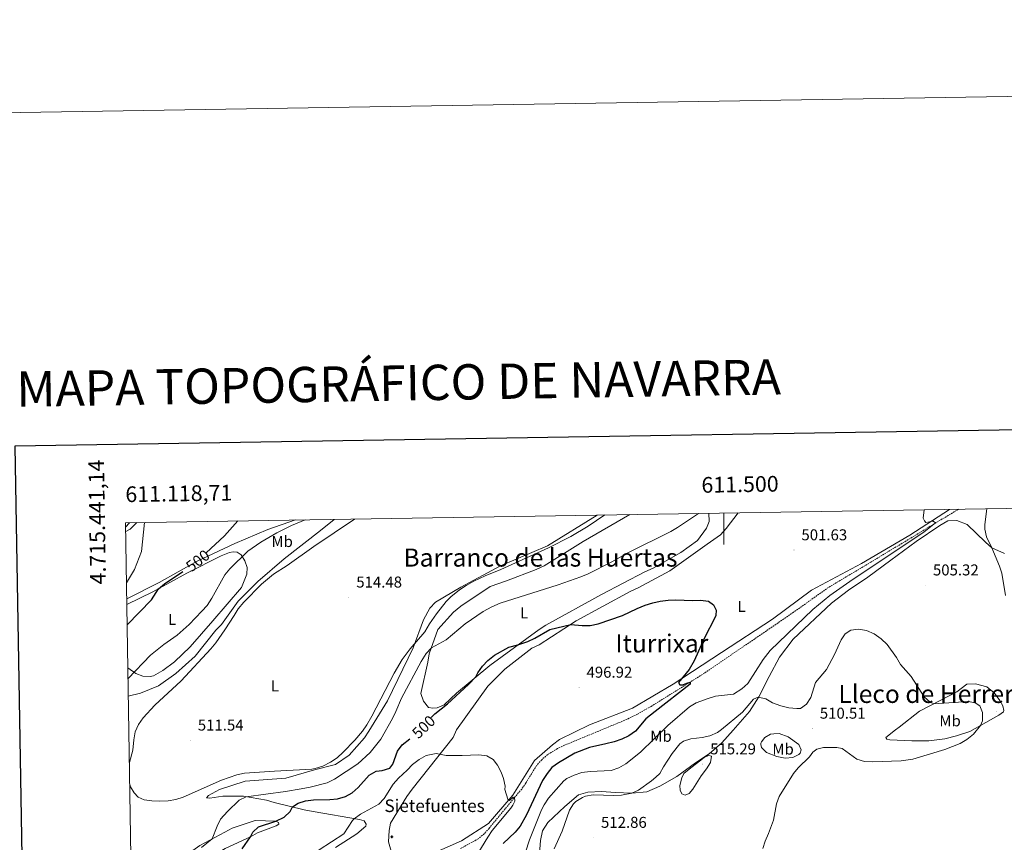
# Model space of a CAD drawing. Units: metres. Extents: x 610239 to 614742, y 4712720 to 4715762.
# Drawn here: x 611051 to 611679, y 4715238 to 4715762 of the extents above; entities that cross this region are included whole.
import ezdxf
from ezdxf.enums import TextEntityAlignment as Align

# ---------------------------------------------------------------- set-up
doc = ezdxf.new("R2010")
doc.units = ezdxf.units.M
doc.header["$MEASUREMENT"] = 0
doc.linetypes.add('TRAZOSX2', pattern=[1.5, 1, -0.5])
for name, color, linetype, lineweight in [('Carátula', 7, 'Continuous', 5), ('Level 11', 142, 'TRAZOSX2', 13), ('Level 13', 5, 'Continuous', 0), ('Level 36', 19, 'Continuous', 40), ('Level 37', 92, 'Continuous', 0), ('Level 4', 36, 'Continuous', 30), ('Level 41', 39, 'Continuous', 0), ('Level 43', 5, 'Continuous', 0), ('Level 45', 19, 'Continuous', 0), ('Level 5', 36, 'Continuous', 0), ('Level 61', 19, 'Continuous', 0), ('Level 63', 7, 'Continuous', 0), ('Level 7', 1, 'Continuous', 0)]:
    doc.layers.add(name, color=color, linetype=linetype, lineweight=lineweight)
doc.styles.add('Arial', font='ARIAL.TTF', dxfattribs={"height": 0.2})

# ---------------------------------------------------------------- blocks, each defined once
blk = doc.blocks.new('5NACIE')
at = {"layer": 'Carátula', "color": 170, "linetype": 'Continuous', "lineweight": 5, "flags": 128}
for points in [[(-8.4, 0), (8.4, 0)], [(-4.2, 4.2), (4.2, 4.2)], [(0, 6.3), (0, 8.4)], [(-4.2, -4.2), (4.2, -4.2)], [(0, -6.3), (0, -8.4)]]:
    blk.add_lwpolyline(points, dxfattribs=at)
blk = doc.blocks.new('5PATER')
at = {"layer": 'Carátula', "linetype": 'Continuous', "lineweight": 5}
h = blk.add_hatch(color=250, dxfattribs=at)
edge = h.paths.add_edge_path()
edge.add_ellipse((0, 0), major_axis=(-1.33, -1.34), ratio=0.999422, start_angle=0, end_angle=360)

msp = doc.modelspace()

# ---------------------------------------------------------------- linework, layer by layer
at = {"layer": 'Level 11', "color": 142, "linetype": 'TRAZOSX2', "lineweight": 13}
msp.add_polyline3d([(611649.52, 4715449.78, 505.79), (611593.7, 4715416.03, 503.41), (611566.7, 4715399.96, 502.58), (611544.44, 4715384.11, 502.03), (611487.6, 4715345.3, 500.14), (611468.52, 4715333.4, 499.82), (611453.64, 4715324.14, 498.98), (611444.97, 4715319.18, 498.4), (611438.26, 4715315.87, 498.05), (611398.5, 4715299.38, 496.69), (611394, 4715297.24, 496.6), (611387.79, 4715293.42, 496.5), (611383.96, 4715290.17, 496.34), (611380.69, 4715286.38, 496.16), (611373.83, 4715275.21, 495.93), (611371.17, 4715271.46, 495.77), (611350.38, 4715246.39, 493.82), (611347.31, 4715242.92, 493.56), (611343.49, 4715239.72, 493.27), (611331.96, 4715233.39, 492.4)], dxfattribs=at)
at = {"layer": 'Level 36', "color": 92, "linetype": 'Continuous', "lineweight": 0}
for points in [[(611252.52, 4715234.25, 494.41), (611266.03, 4715242.88, 494.41), (611271.82, 4715247.82, 493.82), (611272.04, 4715249, 493.82), (611270.7, 4715251.1, 494.41), (611267.74, 4715251.98, 494.55), (611238.29, 4715257.2, 498.53), (611232.61, 4715258.27, 498.24), (611213.43, 4715262.86, 501.92), (611208.45, 4715264.29, 501.92), (611193.91, 4715266.84, 504.86), (611180.71, 4715266.83, 507.07), (611172.48, 4715265.61, 507.81), (611170.24, 4715265.92, 508.7), (611171.51, 4715267.24, 508.99), (611178.5, 4715271.26, 509.28), (611195.02, 4715276.41, 509.43), (611220.8, 4715278.44, 509.43), (611239.08, 4715283.62, 509.73), (611252.57, 4715287.17, 509.43), (611261.3, 4715293.12, 508.99), (611270.99, 4715304.14, 509.28), (611273.86, 4715308.32, 509.28), (611285.74, 4715327.64, 509.58), (611302.07, 4715361.43, 509.87), (611308.57, 4715379.35, 510.46), (611312.67, 4715386.74, 511.05), (611316.25, 4715390.58, 510.9), (611332.33, 4715400.19, 510.32), (611357.65, 4715413.76, 510.61), (611387.58, 4715426.47, 510.02), (611419.29, 4715446.04, 510.63)], [(611509.12, 4715447.5, 502.84), (611501.41, 4715437.57, 502.69), (611497.84, 4715433.37, 502.84), (611489.46, 4715427.44, 501.96), (611465.51, 4715410.48, 501.81), (611445.44, 4715399.61, 500.93), (611440.3, 4715397.39, 501.07), (611406, 4715378.58, 500.19), (611382.25, 4715363.4, 499.01), (611377.69, 4715361.19, 499.16), (611360.5, 4715347.78, 497.83), (611349.63, 4715336.96, 497.1), (611329.54, 4715309.12, 495.62), (611327.5, 4715304.36, 495.77), (611301.38, 4715271.45, 492.97), (611297.93, 4715266.79, 492.97), (611287.53, 4715249.62, 491.79), (611286.79, 4715245.13, 491.79), (611286.34, 4715237.81, 491.06), (611288.49, 4715230.43, 490.62)], [(611440.07, 4715446.38, 507.43), (611410.34, 4715429.19, 506.84), (611385.42, 4715413.74, 506.1), (611380.39, 4715411.41, 506.25), (611361.44, 4715404.21, 506.1), (611351.13, 4715400.6, 506.4), (611332.4, 4715387.98, 505.36), (611327.64, 4715384.24, 505.36), (611317.71, 4715373.09, 505.07), (611312.23, 4715357.54, 504.63), (611311.39, 4715352.22, 504.63), (611306.94, 4715332.34, 502.27), (611308.68, 4715327.54, 501.68), (611311.82, 4715323.47, 501.53), (611314.66, 4715322.94, 501.53), (611317.25, 4715323.1, 501.39), (611321.69, 4715325.19, 500.8), (611325.86, 4715329.04, 500.36), (611329.56, 4715332.65, 500.36), (611350.91, 4715350.26, 499.77), (611382.3, 4715373.14, 500.65), (611386.61, 4715375.93, 500.65), (611422.07, 4715395.35, 502.12), (611449.72, 4715409.9, 502.42), (611454.87, 4715412.12, 502.42), (611472.71, 4715422.24, 502.86), (611483.17, 4715429.87, 503.3), (611489.03, 4715437.64, 504.04), (611490.6, 4715441.91, 504.33), (611490.55, 4715447.2, 504.56)], [(611313.13, 4715229.72, 491.2), (611332.89, 4715238.46, 493.12), (611350, 4715249.51, 494.15), (611365.45, 4715267.49, 495.33), (611379.41, 4715289.56, 496.51), (611390.89, 4715299.68, 496.36), (611395.3, 4715302.95, 496.36), (611414.46, 4715312.27, 497.54), (611441.71, 4715323.04, 498.72), (611467.82, 4715338.27, 500.04), (611498.56, 4715358.54, 501.37), (611530.92, 4715379.67, 501.66), (611555.79, 4715398.18, 502.54), (611587.76, 4715415.28, 503.28), (611618.53, 4715433.32, 504.46), (611643.81, 4715449.69, 505.84)], [(611118.76, 4715438.25, 493.14), (611121.28, 4715441.19, 493.43)], [(611125.97, 4715441.27, 494.67), (611121.63, 4715437.12, 494.15), (611118.81, 4715435.48, 494.29)], [(611227.02, 4715442.91, 504.32), (611209.34, 4715436.86, 503.51), (611188.35, 4715427.97, 502.26), (611164.46, 4715416.73, 499.83), (611140.14, 4715403.12, 497.91), (611119.49, 4715392.57, 496.61)], [(611120.48, 4715330.72, 507.96), (611128.34, 4715332.58, 508.03), (611139.75, 4715337.22, 508.84), (611150.8, 4715345.09, 509.21), (611163.08, 4715356.17, 509.5), (611176.26, 4715372.68, 509.36), (611179.9, 4715376.23, 509.36), (611190.58, 4715391.23, 509.28), (611202.95, 4715403.72, 509.43), (611219.77, 4715418.06, 509.65), (611242.94, 4715436.13, 509.43), (611251.67, 4715443.31, 509.35)], [(611381.51, 4715216.48, 509.81), (611383.09, 4715238.61, 508.34), (611384.5, 4715244.88, 508.34), (611387.88, 4715250.08, 508.71), (611398.71, 4715260.3, 509.45), (611407.29, 4715267.83, 509.67), (611413.38, 4715269.54, 509.52), (611421.98, 4715269.82, 509.45), (611430.95, 4715269.17, 509.52), (611441.39, 4715268.78, 509.89), (611450.86, 4715269.66, 510.55), (611459.22, 4715273.18, 512.1), (611470, 4715279.46, 514.01), (611481.92, 4715288.11, 514.9), (611490.65, 4715293.94, 514.53), (611498.71, 4715300.98, 513.72), (611506.04, 4715308.96, 513.28), (611516.3, 4715320.83, 511.66), (611522.37, 4715330.31, 509.96), (611528.84, 4715343.11, 508.56), (611535.56, 4715355.43, 507.6), (611544.18, 4715367.03, 506.94), (611568.73, 4715389.95, 507.16), (611579.42, 4715398.29, 506.8), (611591.75, 4715406.54, 505.91), (611606.34, 4715417.36, 505.1), (611622.67, 4715429.29, 505.25), (611637.68, 4715439.47, 505.84), (611642.82, 4715442.28, 505.84), (611648.59, 4715442.57, 505.98), (611655, 4715440.1, 506.87), (611666.7, 4715428.83, 508.86), (611670.9, 4715425.26, 510.04), (611678.93, 4715421.46, 511.21)], [(611119.55, 4715388.99, 498.07), (611136.19, 4715397.14, 499.1), (611157.71, 4715409.04, 500.86), (611179.72, 4715420.07, 502.78), (611185.04, 4715422.18, 503.22), (611187.39, 4715422.69, 503.74), (611189.87, 4715422.5, 503.74), (611192.32, 4715420.78, 504.33), (611194.69, 4715416.94, 505.5), (611196.13, 4715412.6, 506.54), (611196.09, 4715408.36, 507.86), (611192.71, 4715399.93, 507.71), (611174.44, 4715378.72, 507.12), (611159.96, 4715362.12, 507.12), (611149.95, 4715352.56, 506.98), (611142.57, 4715347.05, 506.61), (611136.56, 4715343.64, 506.17), (611134.45, 4715343.18, 506.09), (611129.73, 4715343.45, 505.58), (611125.34, 4715345.07, 505.28), (611120.2, 4715348.62, 504.06)], [(611611.67, 4715310.98, 511.95), (611624.79, 4715321.07, 510.7), (611638.39, 4715328.16, 509.37), (611648.48, 4715333.48, 508.93), (611654.93, 4715338.38, 508.71), (611660.47, 4715338.48, 508.64), (611667.64, 4715336.62, 508.71), (611672.49, 4715332.58, 508.93), (611675.99, 4715327.94, 509.15), (611677.89, 4715324.44, 509.52), (611678.47, 4715321.5, 509.67), (611678.26, 4715320.55, 509.67), (611675.35, 4715318.44, 509.67), (611663.63, 4715311.97, 509.89), (611656.8, 4715308.12, 510.4), (611648.31, 4715305.43, 510.48), (611640.8, 4715303.52, 510.62), (611630.75, 4715302.15, 510.7), (611619.79, 4715302.23, 510.84), (611605.75, 4715302.85, 511.14), (611603.8, 4715303.16, 511.14), (611603.25, 4715304.27, 511.14), (611609.4, 4715309.22, 511.95), (611611.67, 4715310.98, 511.95)], [(611531.89, 4715306.74, 511.88), (611535.25, 4715306.75, 511.58), (611541.01, 4715304.74, 511.29), (611547.88, 4715299.92, 510.99), (611549.3, 4715296.47, 510.92), (611548.75, 4715294.28, 511.07), (611547.71, 4715293.37, 511.29), (611543.91, 4715291.47, 511.58), (611539.2, 4715291.21, 511.8), (611533.7, 4715292.1, 512.02), (611527.23, 4715294.81, 512.17), (611524.05, 4715297.93, 512.32), (611523.54, 4715299.75, 512.47), (611523.64, 4715300.64, 512.76), (611523.92, 4715301.52, 512.91), (611526.1, 4715304.39, 512.61), (611529.84, 4715306.35, 512.17), (611531.89, 4715306.74, 511.88)], [(611126.5, 4715191.98, 507.51), (611133.77, 4715206.5, 507.51), (611148.67, 4715222.1, 507.51), (611161.68, 4715232.25, 506.33), (611166.1, 4715235.52, 506.33), (611182.08, 4715243.96, 504.42), (611186.63, 4715246.52, 504.42), (611201.39, 4715251.4, 502.35), (611214.48, 4715251.06, 500.88), (611216.27, 4715250.03, 499.85), (611216.4, 4715249.09, 499.85), (611214.66, 4715247.99, 499.85), (611202.84, 4715243.53, 499.7), (611198.29, 4715240.96, 499.85), (611182.28, 4715233.47, 500.88), (611177.97, 4715230.91, 500.73), (611159.57, 4715219.25, 503.53), (611154.68, 4715215.97, 503.53), (611140.77, 4715203.68, 505), (611126.5, 4715191.98, 507.51)]]:
    msp.add_polyline3d(points, dxfattribs=at)
at = {"layer": 'Level 4', "color": 36, "linetype": 'Continuous', "lineweight": 30}
for points in [[(611170.19, 4715422.06, 500), (611181.89, 4715432.92, 500), (611190.2, 4715442.31, 500)], [(611119.76, 4715376.04, 500), (611135.25, 4715392.13, 500), (611139.73, 4715399.1, 500), (611143.59, 4715402.28, 500), (611155.24, 4715410.02, 500)], [(611313.55, 4715316.97, 500), (611315.87, 4715319.28, 500), (611323.86, 4715325.85, 500), (611337.19, 4715338, 500), (611342.01, 4715342.92, 500), (611343.32, 4715345.54, 500), (611346.18, 4715349.84, 500), (611349.64, 4715353.45, 500), (611353.95, 4715356.76, 500), (611362.93, 4715361.8, 500), (611368.73, 4715363.25, 500), (611375.05, 4715365.43, 500), (611379.54, 4715367.62, 500), (611389.05, 4715373.06, 500), (611402.45, 4715376.31, 500), (611409.77, 4715375.63, 500), (611414.77, 4715375.76, 500), (611419.86, 4715376.76, 500), (611435.4, 4715382.07, 500), (611444.86, 4715386.49, 500), (611449.95, 4715388.53, 500), (611454.81, 4715390.16, 500), (611459.39, 4715391.13, 500), (611464.5, 4715391.82, 500), (611469.51, 4715392.09, 500), (611479.95, 4715391.64, 500), (611485.19, 4715391.86, 500), (611490.13, 4715391.11, 500), (611493.5, 4715388.83, 500), (611495.15, 4715385.5, 500), (611494.92, 4715382.08, 500), (611494.53, 4715380.95, 500), (611487.5, 4715367.35, 500), (611481.16, 4715353.06, 500), (611477.95, 4715347.69, 500), (611471.16, 4715339.4, 500), (611471.88, 4715337.8, 500), (611473.95, 4715337.84, 500), (611476.36, 4715338.99, 500), (611478.52, 4715339.54, 500), (611478.54, 4715338.39, 500), (611456.32, 4715320.93, 500), (611450.24, 4715316.09, 500), (611443.62, 4715308.36, 500), (611439.56, 4715305.44, 500), (611434.97, 4715303.24, 500), (611430.07, 4715301.6, 500), (611424.89, 4715300.21, 500), (611414.4, 4715298.02, 500), (611404.97, 4715294.21, 500), (611394.56, 4715288.22, 500), (611390.49, 4715285.19, 500), (611387.34, 4715281.31, 500), (611384.52, 4715276.9, 500), (611374.15, 4715255.06, 500), (611370.22, 4715247.86, 500), (611367.07, 4715243.97, 500), (611359.47, 4715236.75, 500)], [(611192.96, 4715233.43, 500), (611198.29, 4715240.96, 500), (611199.88, 4715243.88, 500), (611203.47, 4715247.41, 500), (611214.48, 4715251.06, 500), (611219.85, 4715253.63, 500), (611223.56, 4715257.18, 500), (611225.1, 4715260.07, 500), (611228.7, 4715262.55, 500), (611233.51, 4715263.92, 500), (611238.58, 4715264.62, 500), (611248.82, 4715264.7, 500), (611253.79, 4715265.23, 500), (611258.85, 4715266.66, 500), (611263.21, 4715269.11, 500), (611267.07, 4715272.43, 500), (611274.04, 4715280.33, 500), (611278.35, 4715282.85, 500), (611282.35, 4715283.2, 500), (611287.09, 4715284.82, 500), (611289.11, 4715287.33, 500), (611292.01, 4715295.52, 500), (611294.96, 4715299.56, 500), (611299.91, 4715303.47, 500)]]:
    msp.add_polyline3d(points, dxfattribs=at)
at = {"layer": 'Level 5', "color": 36, "linetype": 'Continuous', "lineweight": 0}
for points in [[(611424.23, 4715446.12, 510), (611413.52, 4715439.08, 510), (611402.57, 4715432.38, 510), (611388.33, 4715425.16, 510), (611357.83, 4715411.38, 510), (611348, 4715407.42, 510), (611340.76, 4715403.86, 510), (611335.75, 4715401.17, 510), (611331.6, 4715398.38, 510), (611325.96, 4715393.87, 510), (611323.1, 4715390.91, 510), (611316.83, 4715383.12, 510), (611312.49, 4715376.82, 510), (611309.44, 4715371.56, 510), (611300.03, 4715360.82, 510), (611294.96, 4715354.01, 510), (611289.91, 4715345.36, 510), (611275.73, 4715317.93, 510), (611272.53, 4715312.44, 510), (611269.68, 4715308.33, 510), (611264.81, 4715302.64, 510), (611257.42, 4715294.96, 510), (611253.6, 4715291.34, 510), (611249.41, 4715288.62, 510), (611244.39, 4715286.09, 510), (611239.66, 4715284.47, 510), (611237.48, 4715284.08, 510), (611213.69, 4715282.92, 510), (611194.5, 4715281.49, 510), (611189.59, 4715280.55, 510), (611179.97, 4715277.09, 510), (611155.54, 4715266.37, 510), (611150.74, 4715264.74, 510), (611145.8, 4715263.97, 510), (611140.46, 4715263.71, 510), (611135.55, 4715263.86, 510), (611130.62, 4715264.53, 510), (611126.67, 4715266.29, 510), (611124.26, 4715268.95, 510), (611121.83, 4715272.8, 510), (611121.38, 4715274.52, 510)], [(611483.81, 4715447.08, 505), (611470.55, 4715438.23, 505), (611466.24, 4715435.68, 505), (611439.33, 4715422.3, 505), (611428.65, 4715416.21, 505), (611413.48, 4715408.5, 505), (611408.84, 4715406.62, 505), (611394.36, 4715401.68, 505), (611357.44, 4715389.88, 505), (611352.09, 4715387.62, 505), (611346.57, 4715384.61, 505), (611335.11, 4715376.83, 505), (611323.05, 4715366.46, 505), (611313.61, 4715361.44, 505), (611310.2, 4715357.78, 505), (611307.12, 4715352.72, 505), (611294.65, 4715329.38, 505), (611291.04, 4715320.94, 505), (611288.76, 4715316.49, 505), (611281.39, 4715303.18, 505), (611274.57, 4715294.81, 505), (611266.7, 4715287.62, 505), (611251.79, 4715277.64, 505), (611247.3, 4715275.44, 505), (611236.41, 4715272.56, 505), (611230.58, 4715271.53, 505), (611220.71, 4715269.86, 505), (611195.66, 4715266.54, 505), (611191.1, 4715264.44, 505), (611183.69, 4715257.24, 505), (611179.31, 4715252.2, 505), (611177.06, 4715247.73, 505), (611174.02, 4715239.7, 505), (611167.17, 4715234.26, 505)], [(611370.86, 4715222.7, 505), (611376.09, 4715239.07, 505), (611383.74, 4715258.19, 505), (611385.47, 4715261.48, 505), (611388.23, 4715265.66, 505), (611398, 4715276.73, 505), (611399.9, 4715278.22, 505), (611404.7, 4715280.34, 505), (611409.45, 4715281.9, 505), (611414.74, 4715282.59, 505), (611428.17, 4715283.2, 505), (611433.08, 4715284.94, 505), (611437.62, 4715287.59, 505), (611446.8, 4715294.99, 505), (611464.38, 4715311.97, 505), (611478.14, 4715323.78, 505), (611482.39, 4715326.43, 505), (611489.98, 4715329.23, 505), (611494.8, 4715330.56, 505), (611506.26, 4715331.94, 505), (611511.58, 4715335.38, 505), (611515.27, 4715338.72, 505), (611525.12, 4715354, 505), (611529.6, 4715359.74, 505), (611556.69, 4715385.95, 505), (611567.49, 4715394.75, 505), (611580.27, 4715403.73, 505), (611598.39, 4715415.72, 505), (611627.39, 4715435.12, 505), (611634.97, 4715441.05, 505), (611633.34, 4715442.17, 505), (611628.75, 4715441.39, 505), (611627.81, 4715442.3, 505), (611627.08, 4715444.12, 505), (611627.6, 4715449.42, 505)], [(611667.56, 4715450.07, 510), (611666.28, 4715440.09, 510), (611666.4, 4715437.14, 510), (611667.4, 4715432.24, 510), (611670.9, 4715425.26, 510), (611675.78, 4715413.44, 510), (611677.22, 4715408.93, 510), (611679.47, 4715394.73, 510)], [(611119.33, 4715402.81, 495), (611124.47, 4715411.4, 495), (611128.98, 4715422.93, 495), (611130.9, 4715441.35, 495)], [(611120.31, 4715341.82, 505), (611134.64, 4715356.81, 505), (611143.03, 4715363.54, 505), (611151.64, 4715369.6, 505), (611159.26, 4715376.35, 505), (611167.38, 4715384.75, 505), (611170.7, 4715388.49, 505), (611173.7, 4715393, 505), (611182.02, 4715407.9, 505), (611185.09, 4715411.84, 505), (611196.64, 4715423.09, 505), (611205.04, 4715428.69, 505), (611215.23, 4715434.81, 505), (611224.51, 4715439.47, 505), (611233.14, 4715443.01, 505)], [(611121.16, 4715288.45, 510), (611123.38, 4715296.28, 510), (611123.97, 4715302.89, 510), (611124.88, 4715307.81, 510), (611127.06, 4715312.5, 510), (611129.97, 4715316.9, 510), (611137.34, 4715324.95, 510), (611154.13, 4715340.48, 510), (611173.07, 4715360.88, 510), (611176.27, 4715364.73, 510), (611182.07, 4715372.88, 510), (611187.99, 4715382.02, 510), (611190.44, 4715386.39, 510), (611194.2, 4715390.63, 510), (611205.33, 4715402.01, 510), (611213.11, 4715408.3, 510), (611221.72, 4715413.87, 510), (611238.7, 4715426.1, 510), (611264.55, 4715443.52, 510)], [(611531.57, 4715251.51, 510), (611533.67, 4715261.92, 510), (611535.31, 4715266.64, 510), (611544.44, 4715281.45, 510), (611547.38, 4715284.93, 510), (611554.5, 4715292.07, 510), (611556.67, 4715294.95, 510), (611559.23, 4715296.82, 510), (611563.57, 4715298.02, 510), (611571.98, 4715298.03, 510), (611575.37, 4715297.19, 510), (611584.87, 4715290.53, 510), (611589.64, 4715289.06, 510), (611594.78, 4715288.72, 510), (611612.93, 4715289.39, 510), (611620.38, 4715290.53, 510), (611640.86, 4715296.61, 510), (611650.62, 4715300.45, 510), (611654.93, 4715302.98, 510), (611659.06, 4715306.44, 510), (611663.63, 4715311.97, 510), (611664.75, 4715314.93, 510), (611664.76, 4715320.3, 510), (611663.1, 4715324.39, 510), (611660.23, 4715326.46, 510), (611655.97, 4715327.26, 510), (611633.93, 4715325.83, 510), (611631.55, 4715326.91, 510), (611627.77, 4715330.18, 510), (611619.41, 4715343.15, 510), (611612.69, 4715350.88, 510), (611610.02, 4715355.37, 510), (611604, 4715363.58, 510), (611600.35, 4715367.19, 510), (611595.89, 4715370.43, 510), (611590.96, 4715372.4, 510), (611585.87, 4715373.3, 510), (611580.91, 4715372.72, 510), (611577.32, 4715370.43, 510), (611574.69, 4715366.6, 510), (611570.46, 4715357.1, 510), (611565.48, 4715347.73, 510), (611558.35, 4715339.3, 510), (611555.53, 4715329.88, 510), (611552.78, 4715325.52, 510), (611548.94, 4715322.86, 510), (611546.47, 4715322.69, 510), (611541.5, 4715323.22, 510), (611536.25, 4715324.52, 510), (611531.08, 4715326.46, 510), (611526.67, 4715328.86, 510), (611521.81, 4715330, 510), (611519.01, 4715328.71, 510), (611511.86, 4715320.38, 510), (611498.58, 4715309.34, 510), (611495.9, 4715307.58, 510), (611491.17, 4715305.43, 510), (611486.27, 4715304.38, 510), (611479, 4715303.55, 510), (611474.25, 4715302.01, 510), (611471.88, 4715300.29, 510), (611466.98, 4715294.19, 510), (611461.55, 4715285.71, 510), (611459.13, 4715281.33, 510), (611456.76, 4715279.01, 510), (611453.98, 4715276.66, 510), (611445.55, 4715270.66, 510), (611441.39, 4715268.78, 510), (611434.81, 4715267.59, 510), (611429.81, 4715267.42, 510), (611416.72, 4715267.83, 510), (611411.8, 4715266.89, 510), (611409.85, 4715266.11, 510), (611405.65, 4715263.42, 510), (611404.27, 4715262.12, 510), (611401.58, 4715257.94, 510), (611397.06, 4715244.54, 510), (611391.97, 4715233.42, 510)], [(611343.33, 4715230.42, 495), (611349.5, 4715240.79, 495), (611352.33, 4715245.06, 495), (611364.26, 4715259.32, 495), (611365.6, 4715261.21, 495), (611366.72, 4715263.71, 495), (611366.66, 4715266.05, 495), (611365.74, 4715266.26, 495), (611363.48, 4715264.14, 495), (611362.31, 4715265.04, 495), (611360.35, 4715271.22, 495), (611360.63, 4715273.31, 495), (611359.65, 4715278.22, 495), (611358.16, 4715282.26, 495), (611355.84, 4715286.69, 495), (611353.06, 4715290.23, 495), (611348.87, 4715292.61, 495), (611343.92, 4715293.3, 495), (611333.2, 4715292.74, 495), (611323.07, 4715292.78, 495), (611316.78, 4715294.18, 495), (611310.2, 4715292.93, 495), (611305.77, 4715290.25, 495), (611301.56, 4715287.02, 495), (611298.12, 4715283.39, 495), (611292.62, 4715278.34, 495), (611289.28, 4715274.62, 495), (611283.58, 4715265.36, 495), (611280.15, 4715261.71, 495), (611268.54, 4715255.48, 495), (611264.41, 4715252.57, 495), (611263.3, 4715251.34, 495), (611257.79, 4715242.91, 495)], [(611474.56, 4715281.31, 515), (611473.19, 4715278.63, 515), (611471.94, 4715273.79, 515), (611472.22, 4715270.78, 515), (611473.15, 4715268.44, 515), (611475.35, 4715267.65, 515), (611477.98, 4715268.65, 515), (611480.23, 4715271.28, 515), (611485.53, 4715279.92, 515), (611488.88, 4715284.24, 515), (611491.57, 4715288.47, 515), (611492.08, 4715292.43, 515), (611490.43, 4715292.87, 515), (611487.62, 4715291.81, 515), (611485.44, 4715289.76, 515), (611478.93, 4715284.98, 515), (611474.56, 4715281.31, 515)], [(611524.84, 4715233.52, 510), (611526.28, 4715238.31, 510), (611528.43, 4715243.02, 510), (611531.57, 4715251.51, 510)], [(611257.79, 4715242.91, 495), (611242.14, 4715232.76, 495), (611230.13, 4715222.95, 495), (611224.26, 4715217.05, 495), (611211.54, 4715209.84, 495), (611208.04, 4715206.49, 495), (611200.73, 4715197.16, 495), (611192.5, 4715183.86, 495), (611189.1, 4715179.61, 495), (611182.86, 4715173.07, 495), (611171.71, 4715164.55, 495), (611164.06, 4715157.51, 495), (611161.7, 4715154.52, 495), (611159.08, 4715150.04, 495), (611154.42, 4715140.82, 495), (611152.92, 4715139.32, 495), (611148.37, 4715136.82, 495), (611140.12, 4715133.71, 495), (611133.39, 4715128.99, 495), (611128.69, 4715127.31, 495), (611126.63, 4715127.27, 495), (611123.72, 4715128.27, 495)]]:
    msp.add_polyline3d(points, dxfattribs=at)
at = {"layer": 'Level 61', "color": 19, "linetype": 'Continuous', "lineweight": 0}
msp.add_lwpolyline([(611155.7, 4713127.89), (611118.72, 4715441.15), (614537.84, 4715496.74), (614575.95, 4713183.44), (611155.7, 4713127.89)], close=True, dxfattribs=at)
at = {"layer": 'Level 63', "linetype": 'Continuous', "lineweight": 0}
msp.add_lwpolyline([(610287.5, 4712719.79), (610239.28, 4715689.4), (614693.68, 4715761.75), (614741.9, 4712792.14), (610287.5, 4712719.79)], close=True, dxfattribs=at)
at = {"layer": 'Level 63', "linetype": 'Continuous', "lineweight": 30}
msp.add_lwpolyline([(611048.08, 4715489.98), (611089.33, 4713075.35), (614643.79, 4713136.09), (614602.59, 4715547.72), (611048.08, 4715489.98)], dxfattribs=at)
at = {"layer": 'Level 63', "linetype": 'Continuous', "lineweight": 0}
msp.add_lwpolyline([(611500.01, 4715447.35), (611500.01, 4715427.35)], dxfattribs=at)

# ---------------------------------------------------------------- block references
at = {"layer": 'Level 13', "color": 5, "linetype": 'Continuous', "lineweight": 0, "xscale": 0.09999983015004542, "yscale": 0.09999983015004542}
msp.add_blockref('5NACIE', (611288.42, 4715240.98, 491.44), dxfattribs=at)
at = {"layer": 'Level 7', "color": 19, "linetype": 'Continuous', "lineweight": 0, "xscale": 0.09999983015004542, "yscale": 0.09999983015004542}
for p in [(611544.69, 4715423.79, 501.64), (611628.51, 4715401.4, 505.32), (611260.99, 4715393.68, 514.49), (611407.73, 4715336.23, 496.92), (611674.01, 4715320.77, 509.59), (611556.46, 4715310.1, 510.51), (611160.01, 4715302.54, 511.54), (611486.55, 4715287.37, 515.3), (611416.96, 4715240.54, 512.87)]:
    msp.add_blockref('5PATER', p, dxfattribs=at)

# ---------------------------------------------------------------- texts
at = {"layer": 'Level 37', "color": 92, "linetype": 'Continuous', "lineweight": 0, "style": 'Arial'}
for s, p in [('Mb', (611218.51, 4715429.2, 506.58)), ('L', (611511.35, 4715387.86, 500.59)), ('L', (611148.44, 4715379.54, 503.12)), ('L', (611372.69, 4715383.69, 503.13)), ('L', (611213.92, 4715337.16, 513.41)), ('Mb', (611644.18, 4715314.92, 510.28)), ('Mb', (611459.97, 4715305.05, 505.27)), ('Mb', (611537.74, 4715296.92, 511.77))]:
    msp.add_text(s, height=7, dxfattribs=at).set_placement(p, align=Align.MIDDLE_CENTER)
at = {"layer": 'Level 41', "color": 19, "linetype": 'Continuous', "lineweight": 0, "style": 'Arial'}
for s, p in [('501.63', (611549.46, 4715427.79, 501.64)), ('505.32', (611633.28, 4715405.4, 505.32)), ('514.48', (611265.76, 4715397.68, 514.49)), ('496.92', (611412.5, 4715340.23, 496.92)), ('510.51', (611561.18, 4715314.1, 510.51)), ('511.54', (611164.78, 4715306.54, 511.54)), ('515.29', (611491.32, 4715291.37, 515.3)), ('512.86', (611421.73, 4715244.54, 512.87))]:
    msp.add_text(s, height=7, dxfattribs=at).set_placement(p, align=Align.BOTTOM_LEFT)
at = {"layer": 'Level 41', "color": 39, "linetype": 'Continuous', "lineweight": 0, "style": 'Arial'}
for rotation, p in [(37.49006, (611164.75, 4715416.96, 500)), (43.63971, (611308.71, 4715311.05, 500))]:
    msp.add_text('500', height=7, rotation=rotation, dxfattribs=at).set_placement(p, align=Align.MIDDLE_CENTER)
at = {"layer": 'Level 43', "color": 5, "linetype": 'Continuous', "lineweight": 0, "style": 'Arial'}
msp.add_text('Sietefuentes', height=8, dxfattribs=at).set_placement((611283.72, 4715254.3, 493.17), align=Align.BOTTOM_LEFT)
at = {"layer": 'Level 45', "color": 19, "linetype": 'Continuous', "lineweight": 0, "style": 'Arial'}
for s, p in [('Barranco de las Huertas', (611383.14, 4715418.95, 511.09)), ('Iturrixar', (611460.51, 4715364.23, 499.79)), ('Lleco de Herrero', (611633.59, 4715332.07, 511.25))]:
    msp.add_text(s, height=11.5, dxfattribs=at).set_placement(p, align=Align.MIDDLE_CENTER)
at = {"layer": 'Level 63', "linetype": 'Continuous', "lineweight": 13, "style": 'Arial'}
msp.add_text('MAPA TOPOGRÁFICO DE NAVARRA', height=22.4999, rotation=0.93022, dxfattribs=at).set_placement((611049.13, 4715526.26), align=Align.MIDDLE_LEFT)
at = {"layer": 'Level 63', "linetype": 'Continuous', "lineweight": 0, "style": 'Arial'}
msp.add_text('4.715.441,14', height=9.9999, rotation=90.91588, dxfattribs=at).set_placement((611108.08, 4715481.46), align=Align.BOTTOM_RIGHT)
msp.add_text('611.500', height=10, rotation=0.93152, dxfattribs=at).set_placement((611510.46, 4715457.52), align=Align.BOTTOM_CENTER)
msp.add_text('611.118,71', height=10, rotation=0.93152, dxfattribs=at).set_placement((611118.72, 4715451.15), align=Align.BOTTOM_LEFT)

doc.saveas('drawing.dxf')
